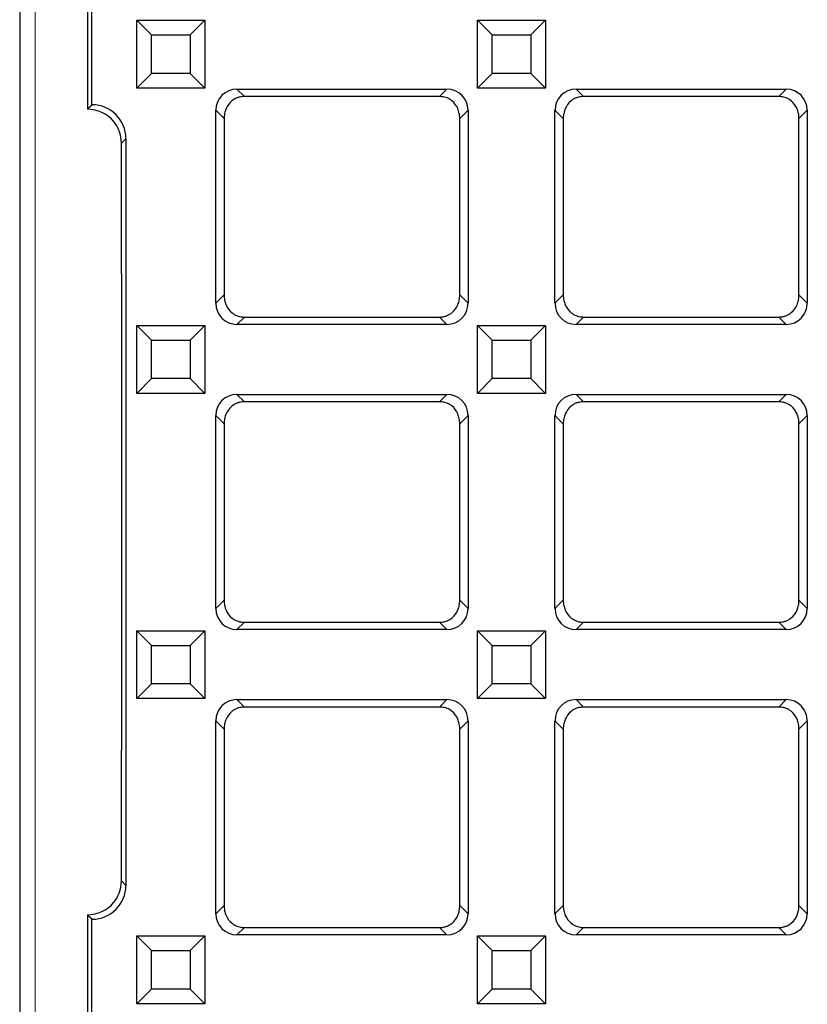
# Model space of a CAD drawing. Units: millimetres. Extents: x 25 to 2945, y 25 to 2075.
# Drawn here: x 186 to 279, y 1009 to 1125 of the extents above; entities that cross this region are included whole.
import ezdxf

# ---------------------------------------------------------------- set-up
doc = ezdxf.new("R2010")
doc.units = ezdxf.units.MM
doc.header["$LTSCALE"] = 5
doc.layers.add('Sichtbare Kanten(DIN)', color=7, linetype='Continuous', lineweight=25)
doc.layers.add('Sichtbare tangentiale Kanten(DIN)', color=9, linetype='Continuous', lineweight=18, true_color=0x808080)

msp = doc.modelspace()

# ---------------------------------------------------------------- linework, layer by layer
at = {"layer": 'Sichtbare Kanten(DIN)'}
for p, q in [((185.95, 1226.69), (185.95, 907.28)), ((193.95, 1129.48), (193.95, 1114.48)), ((194.47, 1115.01), (194.47, 1128.96)), ((199.77, 1116.98), (199.77, 1124.98)), ((199.77, 1124.98), (207.77, 1124.98)), ((199.77, 1124.98), (201.51, 1123.25)), ((207.77, 1124.98), (206.04, 1123.25)), ((207.77, 1124.98), (207.77, 1116.98)), ((239.95, 1116.98), (239.95, 1124.98)), ((239.95, 1124.98), (247.95, 1124.98)), ((239.95, 1124.98), (241.68, 1123.25)), ((247.95, 1124.98), (246.22, 1123.25)), ((247.95, 1124.98), (247.95, 1116.98)), ((201.51, 1118.72), (201.51, 1123.25)), ((201.51, 1123.25), (206.04, 1123.25)), ((206.04, 1123.25), (206.04, 1118.72)), ((241.68, 1118.72), (241.68, 1123.25)), ((241.68, 1123.25), (246.22, 1123.25)), ((246.22, 1123.25), (246.22, 1118.72)), ((199.77, 1116.98), (201.51, 1118.72)), ((206.04, 1118.72), (201.51, 1118.72)), ((207.77, 1116.98), (206.04, 1118.72)), ((239.95, 1116.98), (241.68, 1118.72)), ((246.22, 1118.72), (241.68, 1118.72)), ((247.95, 1116.98), (246.22, 1118.72)), ((207.77, 1116.98), (199.77, 1116.98)), ((211.56, 1116.86), (236.33, 1116.86)), ((235.46, 1115.98), (212.44, 1115.98)), ((247.95, 1116.98), (239.95, 1116.98)), ((251.56, 1116.86), (276.33, 1116.86)), ((275.46, 1115.98), (252.44, 1115.98)), ((193.95, 1114.48), (194.47, 1115.01)), ((194.47, 1115.01), (194.48, 1115.01)), ((193.95, 1114.48), (193.95, 1114.48)), ((209.07, 1091.6), (209.07, 1114.37)), ((238.82, 1114.37), (238.82, 1091.6)), ((249.07, 1091.6), (249.07, 1114.37)), ((278.82, 1114.37), (278.82, 1091.6)), ((210.05, 1113.39), (210.05, 1092.58)), ((237.84, 1092.58), (237.84, 1113.39)), ((250.05, 1113.39), (250.05, 1092.58)), ((277.84, 1092.58), (277.84, 1113.39)), ((197.94, 1096.45), (197.94, 1110.48)), ((198.47, 1111.01), (198.47, 1022.95)), ((197.95, 1095.07), (197.95, 1038.9)), ((212.44, 1089.98), (235.46, 1089.98)), ((252.44, 1089.98), (275.46, 1089.98)), ((199.77, 1080.98), (199.77, 1088.98)), ((199.77, 1088.98), (207.77, 1088.98)), ((199.77, 1088.98), (201.51, 1087.25)), ((207.77, 1088.98), (206.04, 1087.25)), ((207.77, 1088.98), (207.77, 1080.98)), ((236.33, 1089.11), (211.56, 1089.11)), ((239.95, 1080.98), (239.95, 1088.98)), ((239.95, 1088.98), (247.95, 1088.98)), ((239.95, 1088.98), (241.68, 1087.25)), ((247.95, 1088.98), (246.22, 1087.25)), ((247.95, 1088.98), (247.95, 1080.98)), ((276.33, 1089.11), (251.56, 1089.11)), ((201.51, 1082.72), (201.51, 1087.25)), ((201.51, 1087.25), (206.04, 1087.25)), ((206.04, 1087.25), (206.04, 1082.72)), ((241.68, 1082.72), (241.68, 1087.25)), ((241.68, 1087.25), (246.22, 1087.25)), ((246.22, 1087.25), (246.22, 1082.72)), ((199.77, 1080.98), (201.51, 1082.72)), ((206.04, 1082.72), (201.51, 1082.72)), ((207.77, 1080.98), (206.04, 1082.72)), ((239.95, 1080.98), (241.68, 1082.72)), ((246.22, 1082.72), (241.68, 1082.72)), ((247.95, 1080.98), (246.22, 1082.72)), ((207.77, 1080.98), (199.77, 1080.98)), ((211.56, 1080.86), (236.33, 1080.86)), ((235.46, 1079.98), (212.44, 1079.98)), ((247.95, 1080.98), (239.95, 1080.98)), ((251.56, 1080.86), (276.33, 1080.86)), ((275.46, 1079.98), (252.44, 1079.98)), ((209.07, 1055.6), (209.07, 1078.37)), ((238.82, 1078.37), (238.82, 1055.6)), ((249.07, 1055.6), (249.07, 1078.37)), ((278.82, 1078.37), (278.82, 1055.6)), ((210.05, 1077.39), (210.05, 1056.58)), ((237.84, 1056.58), (237.84, 1077.39)), ((250.05, 1077.39), (250.05, 1056.58)), ((277.84, 1056.58), (277.84, 1077.39)), ((212.44, 1053.98), (235.46, 1053.98)), ((252.44, 1053.98), (275.46, 1053.98)), ((199.77, 1044.98), (199.77, 1052.98)), ((199.77, 1052.98), (207.77, 1052.98)), ((199.77, 1052.98), (201.51, 1051.25)), ((207.77, 1052.98), (206.04, 1051.25)), ((207.77, 1052.98), (207.77, 1044.98)), ((236.33, 1053.11), (211.56, 1053.11)), ((239.95, 1044.98), (239.95, 1052.98)), ((239.95, 1052.98), (247.95, 1052.98)), ((239.95, 1052.98), (241.68, 1051.25)), ((247.95, 1052.98), (246.22, 1051.25)), ((247.95, 1052.98), (247.95, 1044.98)), ((276.33, 1053.11), (251.56, 1053.11)), ((201.51, 1046.72), (201.51, 1051.25)), ((201.51, 1051.25), (206.04, 1051.25)), ((206.04, 1051.25), (206.04, 1046.72)), ((241.68, 1046.72), (241.68, 1051.25)), ((241.68, 1051.25), (246.22, 1051.25)), ((246.22, 1051.25), (246.22, 1046.72)), ((199.77, 1044.98), (201.51, 1046.72)), ((206.04, 1046.72), (201.51, 1046.72)), ((207.77, 1044.98), (206.04, 1046.72)), ((239.95, 1044.98), (241.68, 1046.72)), ((246.22, 1046.72), (241.68, 1046.72)), ((247.95, 1044.98), (246.22, 1046.72)), ((207.77, 1044.98), (199.77, 1044.98)), ((211.56, 1044.86), (236.33, 1044.86)), ((235.46, 1043.98), (212.44, 1043.98)), ((247.95, 1044.98), (239.95, 1044.98)), ((251.56, 1044.86), (276.33, 1044.86)), ((275.46, 1043.98), (252.44, 1043.98)), ((209.07, 1019.6), (209.07, 1042.37)), ((238.82, 1042.37), (238.82, 1019.6)), ((249.07, 1019.6), (249.07, 1042.37)), ((278.82, 1042.37), (278.82, 1019.6)), ((210.05, 1041.39), (210.05, 1020.58)), ((237.84, 1020.58), (237.84, 1041.39)), ((250.05, 1041.39), (250.05, 1020.58)), ((277.84, 1020.58), (277.84, 1041.39)), ((197.94, 1023.49), (197.94, 1037.52)), ((193.95, 1019.48), (193.95, 1004.48)), ((193.95, 1019.48), (193.95, 1019.48)), ((194.47, 1018.96), (193.95, 1019.48)), ((194.47, 1005.01), (194.47, 1018.96)), ((194.48, 1018.96), (194.47, 1018.96)), ((212.44, 1017.98), (235.46, 1017.98)), ((252.44, 1017.98), (275.46, 1017.98)), ((199.77, 1008.98), (199.77, 1016.98)), ((199.77, 1016.98), (207.77, 1016.98)), ((199.77, 1016.98), (201.51, 1015.25)), ((207.77, 1016.98), (206.04, 1015.25)), ((207.77, 1016.98), (207.77, 1008.98)), ((236.33, 1017.11), (211.56, 1017.11)), ((239.95, 1008.98), (239.95, 1016.98)), ((239.95, 1016.98), (247.95, 1016.98)), ((239.95, 1016.98), (241.68, 1015.25)), ((247.95, 1016.98), (246.22, 1015.25)), ((247.95, 1016.98), (247.95, 1008.98)), ((276.33, 1017.11), (251.56, 1017.11)), ((201.51, 1010.72), (201.51, 1015.25)), ((201.51, 1015.25), (206.04, 1015.25)), ((206.04, 1015.25), (206.04, 1010.72)), ((241.68, 1010.72), (241.68, 1015.25)), ((241.68, 1015.25), (246.22, 1015.25)), ((246.22, 1015.25), (246.22, 1010.72)), ((199.77, 1008.98), (201.51, 1010.72)), ((206.04, 1010.72), (201.51, 1010.72)), ((207.77, 1008.98), (206.04, 1010.72)), ((239.95, 1008.98), (241.68, 1010.72)), ((246.22, 1010.72), (241.68, 1010.72)), ((247.95, 1008.98), (246.22, 1010.72)), ((207.77, 1008.98), (199.77, 1008.98)), ((247.95, 1008.98), (239.95, 1008.98))]:
    msp.add_line(p, q, dxfattribs=at)
for centre, major_axis, ratio, start_param, end_param in [((211.58, 1114.35), (-1.78, 1.78), 0.992433, 5.501585, 7.064785), ((212.46, 1113.47), (-1.78, 1.78), 0.992433, 5.501585, 5.726466), ((235.44, 1113.47), (1.78, 1.78), 0.992433, 0.556719, 0.7816), ((236.31, 1114.35), (1.78, 1.78), 0.992433, 5.501585, 7.064785), ((251.58, 1114.35), (-1.78, 1.78), 0.992433, 5.501585, 7.064785), ((252.46, 1113.47), (-1.78, 1.78), 0.992433, 5.501585, 5.726466), ((275.44, 1113.47), (1.78, 1.78), 0.992433, 0.556719, 0.7816), ((276.31, 1114.35), (1.78, 1.78), 0.992433, 5.501585, 7.064785), ((194.47, 1111), (2.84, 2.84), 0.997265, 5.499157, 7.067214), ((193.94, 1110.48), (2.84, 2.84), 0.997265, 6.19506, 7.067214), ((197.84, 1095.07), (0, 2), 0.052408, 4.712389, 5.02627), ((211.58, 1091.62), (-1.78, -1.78), 0.992433, 5.501585, 7.064785), ((236.31, 1091.62), (1.78, -1.78), 0.992433, 5.501585, 7.064785), ((251.58, 1091.62), (-1.78, -1.78), 0.992433, 5.501585, 7.064785), ((276.31, 1091.62), (1.78, -1.78), 0.992433, 5.501585, 7.064785), ((212.46, 1092.49), (-1.78, -1.78), 0.992433, 0.556719, 0.7816), ((235.44, 1092.49), (1.78, -1.78), 0.992433, 5.501585, 5.726466), ((252.46, 1092.49), (-1.78, -1.78), 0.992433, 0.556719, 0.7816), ((275.44, 1092.49), (1.78, -1.78), 0.992433, 5.501585, 5.726466), ((211.58, 1078.35), (-1.78, 1.78), 0.992433, 5.501585, 7.064785), ((212.46, 1077.47), (-1.78, 1.78), 0.992433, 5.501585, 5.726466), ((235.44, 1077.47), (1.78, 1.78), 0.992433, 0.556719, 0.7816), ((236.31, 1078.35), (1.78, 1.78), 0.992433, 5.501585, 7.064785), ((251.58, 1078.35), (-1.78, 1.78), 0.992433, 5.501585, 7.064785), ((252.46, 1077.47), (-1.78, 1.78), 0.992433, 5.501585, 5.726466), ((275.44, 1077.47), (1.78, 1.78), 0.992433, 0.556719, 0.7816), ((276.31, 1078.35), (1.78, 1.78), 0.992433, 5.501585, 7.064785), ((211.58, 1055.62), (-1.78, -1.78), 0.992433, 5.501585, 7.064785), ((236.31, 1055.62), (1.78, -1.78), 0.992433, 5.501585, 7.064785), ((251.58, 1055.62), (-1.78, -1.78), 0.992433, 5.501585, 7.064785), ((276.31, 1055.62), (1.78, -1.78), 0.992433, 5.501585, 7.064785), ((212.46, 1056.49), (-1.78, -1.78), 0.992433, 0.556719, 0.7816), ((235.44, 1056.49), (1.78, -1.78), 0.992433, 5.501585, 5.726466), ((252.46, 1056.49), (-1.78, -1.78), 0.992433, 0.556719, 0.7816), ((275.44, 1056.49), (1.78, -1.78), 0.992433, 5.501585, 5.726466), ((211.58, 1042.35), (-1.78, 1.78), 0.992433, 5.501585, 7.064785), ((212.46, 1041.47), (-1.78, 1.78), 0.992433, 5.501585, 5.726466), ((235.44, 1041.47), (1.78, 1.78), 0.992433, 0.556719, 0.7816), ((236.31, 1042.35), (1.78, 1.78), 0.992433, 5.501585, 7.064785), ((251.58, 1042.35), (-1.78, 1.78), 0.992433, 5.501585, 7.064785), ((252.46, 1041.47), (-1.78, 1.78), 0.992433, 5.501585, 5.726466), ((275.44, 1041.47), (1.78, 1.78), 0.992433, 0.556719, 0.7816), ((276.31, 1042.35), (1.78, 1.78), 0.992433, 5.501585, 7.064785), ((197.84, 1038.9), (0, 2), 0.052408, 4.398508, 4.712389), ((194.47, 1022.97), (2.84, -2.84), 0.997265, 5.499157, 7.067214), ((193.94, 1023.49), (2.84, -2.84), 0.997265, 5.499157, 6.37131), ((211.58, 1019.62), (-1.78, -1.78), 0.992433, 5.501585, 7.064785), ((236.31, 1019.62), (1.78, -1.78), 0.992433, 5.501585, 7.064785), ((251.58, 1019.62), (-1.78, -1.78), 0.992433, 5.501585, 7.064785), ((276.31, 1019.62), (1.78, -1.78), 0.992433, 5.501585, 7.064785), ((212.46, 1020.49), (-1.78, -1.78), 0.992433, 0.556719, 0.7816), ((235.44, 1020.49), (1.78, -1.78), 0.992433, 5.501585, 5.726466), ((252.46, 1020.49), (-1.78, -1.78), 0.992433, 0.556719, 0.7816), ((275.44, 1020.49), (1.78, -1.78), 0.992433, 5.501585, 5.726466)]:
    msp.add_ellipse(centre, major_axis=major_axis, ratio=ratio, start_param=start_param, end_param=end_param, dxfattribs=at)
for points, knots in [([(211.88, 1115.92), (211.76, 1115.89), (211.65, 1115.86), (211.32, 1115.72), (211.12, 1115.6), (210.66, 1115.21), (210.43, 1114.89), (210.21, 1114.37), (210.15, 1114.18), (210.07, 1113.8), (210.05, 1113.6), (210.05, 1113.39)], [2.1984465, 2.1984465, 2.1984465, 2.1984465, 2.2328971, 2.2328971, 2.3001517, 2.3001517, 2.4274944, 2.4274944, 2.4911658, 2.4911658, 2.5548371, 2.5548371, 2.5548371, 2.5548371]), ([(237.84, 1113.39), (237.84, 1113.61), (237.82, 1113.81), (237.74, 1114.19), (237.69, 1114.38), (237.45, 1114.91), (237.22, 1115.24), (236.75, 1115.62), (236.55, 1115.74), (236.24, 1115.86), (236.13, 1115.9), (236.02, 1115.92)], [0, 0, 0, 0, 0.064857, 0.064857, 0.1297141, 0.1297141, 0.2594281, 0.2594281, 0.3246027, 0.3246027, 0.3570275, 0.3570275, 0.3570275, 0.3570275]), ([(251.88, 1115.92), (251.76, 1115.89), (251.65, 1115.86), (251.32, 1115.72), (251.12, 1115.6), (250.66, 1115.21), (250.43, 1114.89), (250.21, 1114.37), (250.15, 1114.18), (250.07, 1113.8), (250.05, 1113.6), (250.05, 1113.39)], [2.1984465, 2.1984465, 2.1984465, 2.1984465, 2.2328971, 2.2328971, 2.3001517, 2.3001517, 2.4274944, 2.4274944, 2.4911658, 2.4911658, 2.5548371, 2.5548371, 2.5548371, 2.5548371]), ([(277.84, 1113.39), (277.84, 1113.61), (277.82, 1113.81), (277.74, 1114.19), (277.69, 1114.38), (277.45, 1114.91), (277.22, 1115.24), (276.75, 1115.62), (276.55, 1115.74), (276.24, 1115.86), (276.13, 1115.9), (276.02, 1115.92)], [0, 0, 0, 0, 0.064857, 0.064857, 0.1297141, 0.1297141, 0.2594281, 0.2594281, 0.3246027, 0.3246027, 0.3570275, 0.3570275, 0.3570275, 0.3570275]), ([(197.94, 1110.48), (197.94, 1110.95), (197.85, 1111.46), (197.52, 1112.34), (197.29, 1112.73), (197.02, 1113.06)], [1.1850603, 1.1850603, 1.1850603, 1.1850603, 1.3278423, 1.3278423, 1.4544987, 1.4544987, 1.4544987, 1.4544987]), ([(197.94, 1095.69), (197.94, 1095.79), (197.94, 1095.89), (197.94, 1096.14), (197.94, 1096.3), (197.94, 1096.45)], [0, 0, 0, 0, 0.03116388, 0.03116388, 0.07711731, 0.07711731, 0.07711731, 0.07711731]), ([(210.05, 1092.58), (210.05, 1092.36), (210.07, 1092.16), (210.15, 1091.77), (210.21, 1091.59), (210.44, 1091.05), (210.68, 1090.73), (211.15, 1090.35), (211.34, 1090.23), (211.66, 1090.11), (211.77, 1090.07), (211.88, 1090.05)], [0, 0, 0, 0, 0.064857, 0.064857, 0.1297141, 0.1297141, 0.2594281, 0.2594281, 0.3246027, 0.3246027, 0.3570275, 0.3570275, 0.3570275, 0.3570275]), ([(236.02, 1090.05), (236.13, 1090.07), (236.25, 1090.11), (236.58, 1090.25), (236.78, 1090.37), (237.24, 1090.75), (237.47, 1091.08), (237.69, 1091.6), (237.75, 1091.79), (237.82, 1092.17), (237.84, 1092.37), (237.84, 1092.58)], [2.1984465, 2.1984465, 2.1984465, 2.1984465, 2.2328971, 2.2328971, 2.3001517, 2.3001517, 2.4274944, 2.4274944, 2.4911658, 2.4911658, 2.5548371, 2.5548371, 2.5548371, 2.5548371]), ([(250.05, 1092.58), (250.05, 1092.36), (250.07, 1092.16), (250.15, 1091.77), (250.21, 1091.59), (250.44, 1091.05), (250.68, 1090.73), (251.15, 1090.35), (251.34, 1090.23), (251.66, 1090.11), (251.77, 1090.07), (251.88, 1090.05)], [0, 0, 0, 0, 0.064857, 0.064857, 0.1297141, 0.1297141, 0.2594281, 0.2594281, 0.3246027, 0.3246027, 0.3570275, 0.3570275, 0.3570275, 0.3570275]), ([(276.02, 1090.05), (276.13, 1090.07), (276.25, 1090.11), (276.58, 1090.25), (276.78, 1090.37), (277.24, 1090.75), (277.47, 1091.08), (277.69, 1091.6), (277.75, 1091.79), (277.82, 1092.17), (277.84, 1092.37), (277.84, 1092.58)], [2.1984465, 2.1984465, 2.1984465, 2.1984465, 2.2328971, 2.2328971, 2.3001517, 2.3001517, 2.4274944, 2.4274944, 2.4911658, 2.4911658, 2.5548371, 2.5548371, 2.5548371, 2.5548371]), ([(211.88, 1079.92), (211.76, 1079.89), (211.65, 1079.86), (211.32, 1079.72), (211.12, 1079.6), (210.66, 1079.21), (210.43, 1078.89), (210.21, 1078.37), (210.15, 1078.18), (210.07, 1077.8), (210.05, 1077.6), (210.05, 1077.39)], [2.1984465, 2.1984465, 2.1984465, 2.1984465, 2.2328971, 2.2328971, 2.3001517, 2.3001517, 2.4274944, 2.4274944, 2.4911658, 2.4911658, 2.5548371, 2.5548371, 2.5548371, 2.5548371]), ([(237.84, 1077.39), (237.84, 1077.61), (237.82, 1077.81), (237.74, 1078.19), (237.69, 1078.38), (237.45, 1078.91), (237.22, 1079.24), (236.75, 1079.62), (236.55, 1079.74), (236.24, 1079.86), (236.13, 1079.9), (236.02, 1079.92)], [0, 0, 0, 0, 0.064857, 0.064857, 0.1297141, 0.1297141, 0.2594281, 0.2594281, 0.3246027, 0.3246027, 0.3570275, 0.3570275, 0.3570275, 0.3570275]), ([(251.88, 1079.92), (251.76, 1079.89), (251.65, 1079.86), (251.32, 1079.72), (251.12, 1079.6), (250.66, 1079.21), (250.43, 1078.89), (250.21, 1078.37), (250.15, 1078.18), (250.07, 1077.8), (250.05, 1077.6), (250.05, 1077.39)], [2.1984465, 2.1984465, 2.1984465, 2.1984465, 2.2328971, 2.2328971, 2.3001517, 2.3001517, 2.4274944, 2.4274944, 2.4911658, 2.4911658, 2.5548371, 2.5548371, 2.5548371, 2.5548371]), ([(277.84, 1077.39), (277.84, 1077.61), (277.82, 1077.81), (277.74, 1078.19), (277.69, 1078.38), (277.45, 1078.91), (277.22, 1079.24), (276.75, 1079.62), (276.55, 1079.74), (276.24, 1079.86), (276.13, 1079.9), (276.02, 1079.92)], [0, 0, 0, 0, 0.064857, 0.064857, 0.1297141, 0.1297141, 0.2594281, 0.2594281, 0.3246027, 0.3246027, 0.3570275, 0.3570275, 0.3570275, 0.3570275]), ([(210.05, 1056.58), (210.05, 1056.36), (210.07, 1056.16), (210.15, 1055.77), (210.21, 1055.59), (210.44, 1055.05), (210.68, 1054.73), (211.15, 1054.35), (211.34, 1054.23), (211.66, 1054.11), (211.77, 1054.07), (211.88, 1054.05)], [0, 0, 0, 0, 0.064857, 0.064857, 0.1297141, 0.1297141, 0.2594281, 0.2594281, 0.3246027, 0.3246027, 0.3570275, 0.3570275, 0.3570275, 0.3570275]), ([(236.02, 1054.05), (236.13, 1054.07), (236.25, 1054.11), (236.58, 1054.25), (236.78, 1054.37), (237.24, 1054.75), (237.47, 1055.08), (237.69, 1055.6), (237.75, 1055.79), (237.82, 1056.17), (237.84, 1056.37), (237.84, 1056.58)], [2.1984465, 2.1984465, 2.1984465, 2.1984465, 2.2328971, 2.2328971, 2.3001517, 2.3001517, 2.4274944, 2.4274944, 2.4911658, 2.4911658, 2.5548371, 2.5548371, 2.5548371, 2.5548371]), ([(250.05, 1056.58), (250.05, 1056.36), (250.07, 1056.16), (250.15, 1055.77), (250.21, 1055.59), (250.44, 1055.05), (250.68, 1054.73), (251.15, 1054.35), (251.34, 1054.23), (251.66, 1054.11), (251.77, 1054.07), (251.88, 1054.05)], [0, 0, 0, 0, 0.064857, 0.064857, 0.1297141, 0.1297141, 0.2594281, 0.2594281, 0.3246027, 0.3246027, 0.3570275, 0.3570275, 0.3570275, 0.3570275]), ([(276.02, 1054.05), (276.13, 1054.07), (276.25, 1054.11), (276.58, 1054.25), (276.78, 1054.37), (277.24, 1054.75), (277.47, 1055.08), (277.69, 1055.6), (277.75, 1055.79), (277.82, 1056.17), (277.84, 1056.37), (277.84, 1056.58)], [2.1984465, 2.1984465, 2.1984465, 2.1984465, 2.2328971, 2.2328971, 2.3001517, 2.3001517, 2.4274944, 2.4274944, 2.4911658, 2.4911658, 2.5548371, 2.5548371, 2.5548371, 2.5548371]), ([(211.88, 1043.92), (211.76, 1043.89), (211.65, 1043.86), (211.32, 1043.72), (211.12, 1043.6), (210.66, 1043.21), (210.43, 1042.89), (210.21, 1042.37), (210.15, 1042.18), (210.07, 1041.8), (210.05, 1041.6), (210.05, 1041.39)], [2.1984465, 2.1984465, 2.1984465, 2.1984465, 2.2328971, 2.2328971, 2.3001517, 2.3001517, 2.4274944, 2.4274944, 2.4911658, 2.4911658, 2.5548371, 2.5548371, 2.5548371, 2.5548371]), ([(237.84, 1041.39), (237.84, 1041.61), (237.82, 1041.81), (237.74, 1042.19), (237.69, 1042.38), (237.45, 1042.91), (237.22, 1043.24), (236.75, 1043.62), (236.55, 1043.74), (236.24, 1043.86), (236.13, 1043.9), (236.02, 1043.92)], [0, 0, 0, 0, 0.064857, 0.064857, 0.1297141, 0.1297141, 0.2594281, 0.2594281, 0.3246027, 0.3246027, 0.3570275, 0.3570275, 0.3570275, 0.3570275]), ([(251.88, 1043.92), (251.76, 1043.89), (251.65, 1043.86), (251.32, 1043.72), (251.12, 1043.6), (250.66, 1043.21), (250.43, 1042.89), (250.21, 1042.37), (250.15, 1042.18), (250.07, 1041.8), (250.05, 1041.6), (250.05, 1041.39)], [2.1984465, 2.1984465, 2.1984465, 2.1984465, 2.2328971, 2.2328971, 2.3001517, 2.3001517, 2.4274944, 2.4274944, 2.4911658, 2.4911658, 2.5548371, 2.5548371, 2.5548371, 2.5548371]), ([(277.84, 1041.39), (277.84, 1041.61), (277.82, 1041.81), (277.74, 1042.19), (277.69, 1042.38), (277.45, 1042.91), (277.22, 1043.24), (276.75, 1043.62), (276.55, 1043.74), (276.24, 1043.86), (276.13, 1043.9), (276.02, 1043.92)], [0, 0, 0, 0, 0.064857, 0.064857, 0.1297141, 0.1297141, 0.2594281, 0.2594281, 0.3246027, 0.3246027, 0.3570275, 0.3570275, 0.3570275, 0.3570275]), ([(197.94, 1037.52), (197.94, 1037.67), (197.94, 1037.82), (197.94, 1038.08), (197.94, 1038.18), (197.94, 1038.28)], [0, 0, 0, 0, 0.04520977, 0.04520977, 0.0770028, 0.0770028, 0.0770028, 0.0770028]), ([(197.02, 1020.91), (197.29, 1021.24), (197.51, 1021.62), (197.85, 1022.5), (197.94, 1023.01), (197.94, 1023.49)], [0.9155227, 0.9155227, 0.9155227, 0.9155227, 1.0412886, 1.0412886, 1.1850603, 1.1850603, 1.1850603, 1.1850603]), ([(210.05, 1020.58), (210.05, 1020.36), (210.07, 1020.16), (210.15, 1019.77), (210.21, 1019.59), (210.44, 1019.05), (210.68, 1018.73), (211.15, 1018.35), (211.34, 1018.23), (211.66, 1018.11), (211.77, 1018.07), (211.88, 1018.05)], [0, 0, 0, 0, 0.064857, 0.064857, 0.1297141, 0.1297141, 0.2594281, 0.2594281, 0.3246027, 0.3246027, 0.3570275, 0.3570275, 0.3570275, 0.3570275]), ([(236.02, 1018.05), (236.13, 1018.07), (236.25, 1018.11), (236.58, 1018.25), (236.78, 1018.37), (237.24, 1018.75), (237.47, 1019.08), (237.69, 1019.6), (237.75, 1019.79), (237.82, 1020.17), (237.84, 1020.37), (237.84, 1020.58)], [2.1984465, 2.1984465, 2.1984465, 2.1984465, 2.2328971, 2.2328971, 2.3001517, 2.3001517, 2.4274944, 2.4274944, 2.4911658, 2.4911658, 2.5548371, 2.5548371, 2.5548371, 2.5548371]), ([(250.05, 1020.58), (250.05, 1020.36), (250.07, 1020.16), (250.15, 1019.77), (250.21, 1019.59), (250.44, 1019.05), (250.68, 1018.73), (251.15, 1018.35), (251.34, 1018.23), (251.66, 1018.11), (251.77, 1018.07), (251.88, 1018.05)], [0, 0, 0, 0, 0.064857, 0.064857, 0.1297141, 0.1297141, 0.2594281, 0.2594281, 0.3246027, 0.3246027, 0.3570275, 0.3570275, 0.3570275, 0.3570275]), ([(276.02, 1018.05), (276.13, 1018.07), (276.25, 1018.11), (276.58, 1018.25), (276.78, 1018.37), (277.24, 1018.75), (277.47, 1019.08), (277.69, 1019.6), (277.75, 1019.79), (277.82, 1020.17), (277.84, 1020.37), (277.84, 1020.58)], [2.1984465, 2.1984465, 2.1984465, 2.1984465, 2.2328971, 2.2328971, 2.3001517, 2.3001517, 2.4274944, 2.4274944, 2.4911658, 2.4911658, 2.5548371, 2.5548371, 2.5548371, 2.5548371])]:
    msp.add_open_spline(points, degree=3, knots=knots, dxfattribs=at)
at = {"layer": 'Sichtbare tangentiale Kanten(DIN)'}
for p, q in [((187.79, 910.04), (187.79, 1223.93)), ((212.44, 1115.98), (211.56, 1116.86)), ((236.33, 1116.86), (235.46, 1115.98)), ((252.44, 1115.98), (251.56, 1116.86)), ((276.33, 1116.86), (275.46, 1115.98)), ((194.48, 1115.01), (193.95, 1114.48)), ((209.07, 1114.37), (210.05, 1113.39)), ((238.82, 1114.37), (237.84, 1113.39)), ((249.07, 1114.37), (250.05, 1113.39)), ((278.82, 1114.37), (277.84, 1113.39)), ((197.94, 1110.48), (198.47, 1111.01)), ((209.07, 1091.6), (210.05, 1092.58)), ((238.82, 1091.6), (237.84, 1092.58)), ((249.07, 1091.6), (250.05, 1092.58)), ((278.82, 1091.6), (277.84, 1092.58)), ((211.56, 1089.11), (212.44, 1089.98)), ((235.46, 1089.98), (236.33, 1089.11)), ((251.56, 1089.11), (252.44, 1089.98)), ((275.46, 1089.98), (276.33, 1089.11)), ((212.44, 1079.98), (211.56, 1080.86)), ((236.33, 1080.86), (235.46, 1079.98)), ((252.44, 1079.98), (251.56, 1080.86)), ((276.33, 1080.86), (275.46, 1079.98)), ((209.07, 1078.37), (210.05, 1077.39)), ((238.82, 1078.37), (237.84, 1077.39)), ((249.07, 1078.37), (250.05, 1077.39)), ((278.82, 1078.37), (277.84, 1077.39)), ((209.07, 1055.6), (210.05, 1056.58)), ((238.82, 1055.6), (237.84, 1056.58)), ((249.07, 1055.6), (250.05, 1056.58)), ((278.82, 1055.6), (277.84, 1056.58)), ((211.56, 1053.11), (212.44, 1053.98)), ((235.46, 1053.98), (236.33, 1053.11)), ((251.56, 1053.11), (252.44, 1053.98)), ((275.46, 1053.98), (276.33, 1053.11)), ((212.44, 1043.98), (211.56, 1044.86)), ((236.33, 1044.86), (235.46, 1043.98)), ((252.44, 1043.98), (251.56, 1044.86)), ((276.33, 1044.86), (275.46, 1043.98)), ((209.07, 1042.37), (210.05, 1041.39)), ((238.82, 1042.37), (237.84, 1041.39)), ((249.07, 1042.37), (250.05, 1041.39)), ((278.82, 1042.37), (277.84, 1041.39)), ((198.47, 1022.95), (197.94, 1023.49)), ((209.07, 1019.6), (210.05, 1020.58)), ((238.82, 1019.6), (237.84, 1020.58)), ((249.07, 1019.6), (250.05, 1020.58)), ((278.82, 1019.6), (277.84, 1020.58)), ((193.95, 1019.48), (194.48, 1018.96)), ((211.56, 1017.11), (212.44, 1017.98)), ((235.46, 1017.98), (236.33, 1017.11)), ((251.56, 1017.11), (252.44, 1017.98)), ((275.46, 1017.98), (276.33, 1017.11))]:
    msp.add_line(p, q, dxfattribs=at)

doc.saveas('drawing.dxf')
